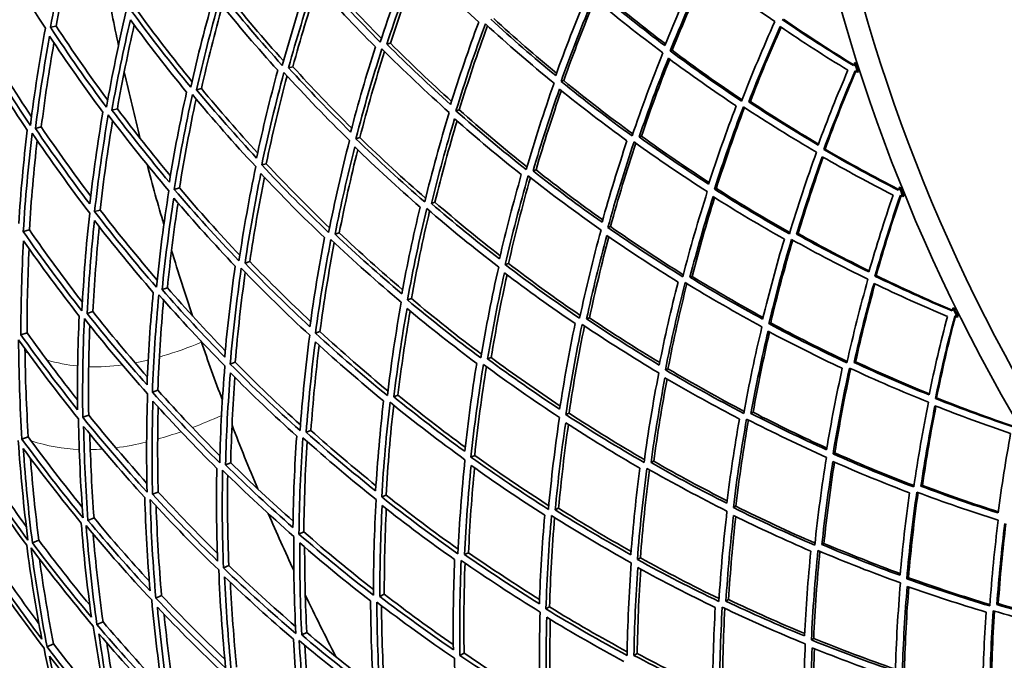
# Model space of a CAD drawing. Units: millimetres. Extents: x 529 to 1095, y -359 to 1701.
# Drawn here: x 584 to 672, y 1326 to 1384 of the extents above; entities that cross this region are included whole.
import ezdxf

# ---------------------------------------------------------------- set-up
doc = ezdxf.new("R2010")
doc.units = ezdxf.units.MM
doc.layers.add('Widoczne (ISO)', color=1, linetype='Continuous', lineweight=35)
doc.layers.add('Widoczne wąskie (ISO)', color=3, linetype='Continuous', lineweight=9)

msp = doc.modelspace()

# ---------------------------------------------------------------- linework, layer by layer
at = {"layer": 'Widoczne (ISO)'}
for p, q in [((587.085, 1383.268), (586.568, 1383.164)), ((617.199, 1381.728), (616.867, 1381.648)), ((642.559, 1381.092), (642.38, 1381.042)), ((659.07, 1379.978), (658.987, 1379.952)), ((608.399, 1379.618), (608.011, 1379.525)), ((659.254, 1379.118), (659.337, 1379.144)), ((632.797, 1378.365), (632.556, 1378.297)), ((600.173, 1377.646), (599.733, 1377.541)), ((649.603, 1376.49), (649.459, 1376.444)), ((592.6, 1375.831), (592.111, 1375.714)), ((623.393, 1375.737), (623.091, 1375.653)), ((585.751, 1374.189), (585.219, 1374.061)), ((614.434, 1373.234), (614.076, 1373.133)), ((639.8, 1373.353), (639.593, 1373.287)), ((656.331, 1372.192), (656.218, 1372.152)), ((606.007, 1370.879), (605.595, 1370.764)), ((630.303, 1370.315), (630.036, 1370.229)), ((598.19, 1368.694), (597.728, 1368.565)), ((646.539, 1368.653), (646.364, 1368.59)), ((663.087, 1368.769), (663.006, 1368.736)), ((621.202, 1367.403), (620.877, 1367.299)), ((663.334, 1367.924), (663.415, 1367.957)), ((591.057, 1366.701), (590.549, 1366.559)), ((584.675, 1364.918), (584.127, 1364.765)), ((612.583, 1364.645), (612.203, 1364.523)), ((637.007, 1365.208), (636.771, 1365.122)), ((653.905, 1364.586), (653.765, 1364.53)), ((604.526, 1362.067), (604.095, 1361.929)), ((627.824, 1361.888), (627.529, 1361.782)), ((644.363, 1360.73), (644.161, 1360.649)), ((660.934, 1360.801), (660.825, 1360.752)), ((597.109, 1359.694), (596.63, 1359.541)), ((619.076, 1358.726), (618.726, 1358.6)), ((590.401, 1357.548), (589.879, 1357.381)), ((667.926, 1357.889), (667.847, 1357.85)), ((635.118, 1356.995), (634.858, 1356.89)), ((668.235, 1357.065), (668.313, 1357.103)), ((610.847, 1355.752), (610.444, 1355.606)), ((651.432, 1356.544), (651.263, 1356.468)), ((584.465, 1355.649), (583.906, 1355.47)), ((626.258, 1353.415), (625.942, 1353.287)), ((603.213, 1352.993), (602.762, 1352.83)), ((642.182, 1352.4), (641.954, 1352.297)), ((659.08, 1353.036), (658.944, 1352.969)), ((596.248, 1350.475), (595.753, 1350.296)), ((617.867, 1350.024), (617.497, 1349.875)), ((666.371, 1349.783), (666.265, 1349.726)), ((590.017, 1348.223), (589.482, 1348.03)), ((633.271, 1348.407), (632.985, 1348.279)), ((649.85, 1348.481), (649.656, 1348.385)), ((584.578, 1346.257), (584.008, 1346.051)), ((610.025, 1346.855), (609.605, 1346.685)), ((624.782, 1344.604), (624.443, 1344.452)), ((657.212, 1344.832), (657.048, 1344.743)), ((602.804, 1343.937), (602.338, 1343.749)), ((640.909, 1344.069), (640.657, 1343.945)), ((665.099, 1341.901), (664.969, 1341.824)), ((596.274, 1341.299), (595.767, 1341.093)), ((616.797, 1341.027), (616.406, 1340.852)), ((632.339, 1339.841), (632.033, 1339.69)), ((648.295, 1340.012), (648.075, 1339.893)), ((590.496, 1338.964), (589.952, 1338.744)), ((609.39, 1337.708), (608.952, 1337.512)), ((585.525, 1336.955), (584.948, 1336.722)), ((656.233, 1336.674), (656.046, 1336.564)), ((624.224, 1335.836), (623.866, 1335.66)), ((639.705, 1335.368), (639.43, 1335.219)), ((602.631, 1334.68), (602.15, 1334.465)), ((663.845, 1333.581), (663.689, 1333.481)), ((596.584, 1331.971), (596.065, 1331.738)), ((616.638, 1332.093), (616.232, 1331.893)), ((631.522, 1330.945), (631.195, 1330.768)), ((647.644, 1331.609), (647.402, 1331.467)), ((671.928, 1331.245), (671.804, 1331.159)), ((591.306, 1329.606), (590.753, 1329.359)), ((609.655, 1328.647), (609.204, 1328.425)), ((586.848, 1327.609), (586.266, 1327.348)), ((655.311, 1328.112), (655.1, 1327.977)), ((623.825, 1326.784), (623.448, 1326.581)), ((639.413, 1326.756), (639.118, 1326.583))]:
    msp.add_line(p, q, dxfattribs=at)
for radius, start, end in [(160, 40.30908, 28.18356), (158, 39.49853, 28.30808), (272.15, 182.42182, 236.84045), (270.068, 182.4405, 236.81607), (224, 190.63133, 192.07063), (160.25, 197.58547, 197.89874), (160.163, 197.58547, 197.89874), (224, 192.69034, 194.27237), (224, 194.89208, 196.33138), (160.25, 201.84621, 202.15948), (160.163, 201.84621, 202.15948), (224, 196.95109, 198.53312), (160.25, 206.10696, 206.42023), (160.163, 206.10696, 206.42023), (224, 199.15283, 200.59212), (224, 201.21183, 202.79386), (224, 203.41357, 204.85287), (224, 205.47258, 207.05461)]:
    msp.add_arc((811.748, 1428.368), radius, start, end, dxfattribs=at)
for points in [[(586.568, 1383.164), (587.112, 1386.055), (587.738, 1388.922), (588.446, 1391.761)], [(588.792, 1391.222), (588.153, 1388.594), (587.583, 1385.941), (587.085, 1383.268)], [(581.495, 1390.622), (582.965, 1388.055), (584.506, 1385.538), (586.116, 1383.074)], [(619.081, 1389.691), (618.077, 1387.11), (617.142, 1384.488), (616.278, 1381.829)], [(616.867, 1381.648), (617.688, 1384.167), (618.574, 1386.652), (619.52, 1389.101)], [(619.724, 1388.892), (618.825, 1386.536), (617.983, 1384.147), (617.199, 1381.728)], [(619.52, 1389.101), (621.352, 1387.22), (623.225, 1385.396), (625.136, 1383.631)], [(609.936, 1387.855), (609.033, 1385.181), (608.203, 1382.47), (607.449, 1379.727)], [(616.278, 1381.829), (614.309, 1383.813), (612.388, 1385.862), (610.519, 1387.972)], [(610.883, 1388.045), (612.669, 1386.021), (614.503, 1384.053), (616.381, 1382.145)], [(644.894, 1388.367), (643.842, 1386.128), (642.841, 1383.846), (641.894, 1381.526)], [(642.38, 1381.042), (643.372, 1383.488), (644.424, 1385.89), (645.534, 1388.247)], [(645.632, 1388.171), (644.552, 1385.855), (643.526, 1383.494), (642.559, 1381.092)], [(645.534, 1388.247), (647.596, 1386.656), (649.688, 1385.132), (651.805, 1383.676)], [(608.011, 1379.525), (608.728, 1382.124), (609.514, 1384.694), (610.365, 1387.231)], [(610.614, 1386.952), (609.816, 1384.536), (609.076, 1382.09), (608.399, 1379.618)], [(610.365, 1387.231), (612.143, 1385.231), (613.968, 1383.287), (615.836, 1381.401)], [(601.341, 1386.13), (600.551, 1383.372), (599.837, 1380.582), (599.203, 1377.764)], [(607.449, 1379.727), (605.539, 1381.836), (603.683, 1384.008), (601.885, 1386.239)], [(602.304, 1386.323), (604.006, 1384.205), (605.759, 1382.14), (607.561, 1380.131)], [(634.853, 1385.96), (633.868, 1383.617), (632.94, 1381.235), (632.071, 1378.817)], [(641.894, 1381.526), (639.893, 1383.033), (637.919, 1384.601), (635.977, 1386.23)], [(636.188, 1386.28), (638.08, 1384.686), (640.003, 1383.148), (641.953, 1381.67)], [(599.733, 1377.541), (600.337, 1380.211), (601.012, 1382.856), (601.756, 1385.473)], [(602.051, 1385.11), (601.363, 1382.646), (600.737, 1380.157), (600.173, 1377.646)], [(601.756, 1385.473), (603.467, 1383.358), (605.23, 1381.297), (607.041, 1379.293)], [(632.556, 1378.297), (633.466, 1380.845), (634.442, 1383.354), (635.48, 1385.82)], [(635.623, 1385.7), (634.621, 1383.295), (633.678, 1380.848), (632.797, 1378.365)], [(635.48, 1385.82), (637.529, 1384.099), (639.613, 1382.446), (641.728, 1380.86)], [(593.376, 1384.531), (592.709, 1381.699), (592.122, 1378.84), (591.618, 1375.958)], [(599.203, 1377.764), (597.367, 1379.994), (595.59, 1382.284), (593.876, 1384.631)], [(594.346, 1384.726), (595.949, 1382.523), (597.608, 1380.371), (599.318, 1378.271)], [(587.085, 1383.268), (588.576, 1380.995), (590.126, 1378.767), (591.73, 1376.589)], [(592.111, 1375.714), (592.592, 1378.445), (593.147, 1381.156), (593.775, 1383.842)], [(594.118, 1383.377), (593.549, 1380.882), (593.042, 1378.365), (592.6, 1375.831)], [(593.775, 1383.842), (595.406, 1381.618), (597.093, 1379.444), (598.834, 1377.325)], [(625.136, 1383.631), (624.233, 1381.191), (623.39, 1378.716), (622.611, 1376.208)], [(623.091, 1375.653), (623.907, 1378.296), (624.793, 1380.903), (625.746, 1383.47)], [(625.935, 1383.298), (625.023, 1380.814), (624.175, 1378.292), (623.393, 1375.737)], [(625.746, 1383.47), (627.766, 1381.621), (629.827, 1379.837), (631.925, 1378.121)], [(632.071, 1378.817), (630.086, 1380.448), (628.134, 1382.139), (626.219, 1383.89)], [(626.492, 1383.956), (628.343, 1382.256), (630.229, 1380.611), (632.146, 1379.024)], [(651.805, 1383.676), (650.75, 1381.333), (649.751, 1378.946), (648.812, 1376.516)], [(658.887, 1379.723), (656.728, 1381.034), (654.588, 1382.414), (652.471, 1383.862)], [(652.587, 1383.894), (654.674, 1382.458), (656.784, 1381.088), (658.914, 1379.784)], [(586.116, 1383.074), (585.582, 1380.179), (585.132, 1377.262), (584.766, 1374.327)], [(585.219, 1374.061), (585.568, 1376.843), (585.995, 1379.61), (586.497, 1382.356)], [(586.497, 1382.356), (588.035, 1380.027), (589.635, 1377.746), (591.292, 1375.517)], [(591.618, 1375.958), (589.87, 1378.304), (588.185, 1380.707), (586.568, 1383.164)], [(649.459, 1376.444), (650.35, 1378.744), (651.295, 1381.007), (652.29, 1383.229)], [(652.369, 1383.175), (651.397, 1380.985), (650.474, 1378.756), (649.603, 1376.49)], [(652.29, 1383.229), (654.302, 1381.858), (656.337, 1380.549), (658.388, 1379.3)], [(584.766, 1374.327), (583.118, 1376.782), (581.538, 1379.292), (580.031, 1381.852)], [(580.589, 1381.964), (581.955, 1379.637), (583.382, 1377.35), (584.866, 1375.109)], [(586.889, 1381.764), (586.447, 1379.254), (586.067, 1376.728), (585.751, 1374.189)], [(622.611, 1376.208), (620.657, 1377.962), (618.741, 1379.776), (616.867, 1381.648)], [(617.199, 1381.728), (618.994, 1379.927), (620.829, 1378.18), (622.698, 1376.488)], [(579.99, 1381.026), (581.424, 1378.6), (582.924, 1376.218), (584.486, 1373.885)], [(615.836, 1381.401), (615.026, 1378.873), (614.281, 1376.313), (613.603, 1373.724)], [(614.076, 1373.133), (614.785, 1375.862), (615.569, 1378.559), (616.424, 1381.22)], [(616.659, 1380.986), (615.851, 1378.433), (615.108, 1375.848), (614.434, 1373.234)], [(616.424, 1381.22), (618.399, 1379.242), (620.422, 1377.33), (622.487, 1375.484)], [(641.728, 1380.86), (640.742, 1378.408), (639.816, 1375.913), (638.956, 1373.38)], [(648.812, 1376.516), (646.641, 1377.956), (644.496, 1379.465), (642.38, 1381.042)], [(642.559, 1381.092), (644.631, 1379.54), (646.732, 1378.053), (648.856, 1376.632)], [(639.593, 1373.287), (640.41, 1375.686), (641.285, 1378.051), (642.216, 1380.377)], [(642.34, 1380.285), (641.439, 1378.009), (640.592, 1375.698), (639.8, 1373.353)], [(642.216, 1380.377), (644.227, 1378.883), (646.266, 1377.451), (648.327, 1376.082)], [(658.987, 1379.952), (658.953, 1379.876), (658.92, 1379.799), (658.887, 1379.723)], [(607.041, 1379.293), (606.336, 1376.685), (605.699, 1374.049), (605.133, 1371.388)], [(605.595, 1370.764), (606.186, 1373.568), (606.856, 1376.345), (607.602, 1379.091)], [(607.602, 1379.091), (609.518, 1376.988), (611.487, 1374.948), (613.504, 1372.974)], [(613.603, 1373.724), (611.694, 1375.6), (609.829, 1377.534), (608.011, 1379.525)], [(608.399, 1379.618), (610.124, 1377.722), (611.891, 1375.878), (613.699, 1374.086)], [(658.388, 1379.3), (657.442, 1377.093), (656.546, 1374.846), (655.703, 1372.562)], [(656.218, 1372.152), (657.101, 1374.559), (658.043, 1376.925), (659.04, 1379.246)], [(659.097, 1379.212), (658.12, 1376.914), (657.196, 1374.573), (656.331, 1372.192)], [(659.04, 1379.246), (659.111, 1379.203), (659.182, 1379.16), (659.254, 1379.118)], [(607.884, 1378.781), (607.189, 1376.174), (606.563, 1373.538), (606.007, 1370.879)], [(631.925, 1378.121), (631.021, 1375.566), (630.183, 1372.972), (629.414, 1370.343)], [(638.956, 1373.38), (636.79, 1374.95), (634.655, 1376.59), (632.556, 1378.297)], [(632.797, 1378.365), (634.838, 1376.697), (636.912, 1375.094), (639.016, 1373.557)], [(598.834, 1377.325), (598.243, 1374.647), (597.725, 1371.945), (597.28, 1369.223)], [(597.728, 1368.565), (598.191, 1371.435), (598.737, 1374.282), (599.362, 1377.102)], [(599.362, 1377.102), (601.205, 1374.877), (603.106, 1372.714), (605.06, 1370.614)], [(605.133, 1371.388), (603.283, 1373.383), (601.482, 1375.434), (599.733, 1377.541)], [(600.173, 1377.646), (601.814, 1375.664), (603.501, 1373.73), (605.231, 1371.846)], [(630.036, 1370.229), (630.766, 1372.719), (631.559, 1375.178), (632.411, 1377.601)], [(632.582, 1377.463), (631.765, 1375.112), (631.005, 1372.728), (630.303, 1370.315)], [(632.411, 1377.601), (634.407, 1375.984), (636.436, 1374.428), (638.492, 1372.935)], [(599.695, 1376.701), (599.122, 1374.055), (598.62, 1371.384), (598.19, 1368.694)], [(655.703, 1372.562), (653.602, 1373.794), (651.52, 1375.088), (649.459, 1376.444)], [(649.603, 1376.49), (651.627, 1375.15), (653.673, 1373.871), (655.736, 1372.651)], [(591.292, 1375.517), (590.825, 1372.779), (590.434, 1370.021), (590.118, 1367.248)], [(590.549, 1366.559), (590.876, 1369.483), (591.288, 1372.389), (591.783, 1375.272)], [(591.783, 1375.272), (593.539, 1372.932), (595.358, 1370.649), (597.236, 1368.428)], [(597.28, 1369.223), (595.503, 1371.332), (593.778, 1373.497), (592.111, 1375.714)], [(592.6, 1375.831), (594.143, 1373.772), (595.736, 1371.759), (597.374, 1369.793)], [(622.487, 1375.484), (621.678, 1372.835), (620.94, 1370.151), (620.276, 1367.435)], [(629.414, 1370.343), (627.268, 1372.045), (625.159, 1373.815), (623.091, 1375.653)], [(623.393, 1375.737), (625.386, 1373.957), (627.419, 1372.241), (629.486, 1370.588)], [(648.327, 1376.082), (647.444, 1373.77), (646.615, 1371.42), (645.844, 1369.036)], [(646.364, 1368.59), (647.171, 1371.102), (648.043, 1373.576), (648.974, 1376.009)], [(649.078, 1375.94), (648.172, 1373.55), (647.325, 1371.12), (646.539, 1368.653)], [(648.974, 1376.009), (651.149, 1374.575), (653.348, 1373.211), (655.567, 1371.916)], [(592.168, 1374.761), (591.726, 1372.091), (591.355, 1369.404), (591.057, 1366.701)], [(620.877, 1367.299), (621.509, 1369.871), (622.207, 1372.416), (622.969, 1374.928)], [(623.188, 1374.735), (622.466, 1372.319), (621.803, 1369.874), (621.202, 1367.403)], [(622.969, 1374.928), (624.935, 1373.188), (626.939, 1371.508), (628.976, 1369.89)], [(584.486, 1373.885), (584.152, 1371.098), (583.895, 1368.295), (583.716, 1365.482)], [(584.127, 1364.765), (584.31, 1367.73), (584.58, 1370.683), (584.936, 1373.619)], [(584.936, 1373.619), (586.592, 1371.169), (588.317, 1368.773), (590.105, 1366.435)], [(590.118, 1367.248), (588.426, 1369.468), (586.792, 1371.74), (585.219, 1374.061)], [(585.751, 1374.189), (587.184, 1372.069), (588.668, 1369.989), (590.2, 1367.953)], [(585.379, 1372.967), (585.073, 1370.297), (584.838, 1367.612), (584.675, 1364.918)], [(613.504, 1372.974), (612.802, 1370.24), (612.176, 1367.475), (611.627, 1364.683)], [(620.276, 1367.435), (618.165, 1369.267), (616.097, 1371.168), (614.076, 1373.133)], [(614.434, 1373.234), (616.366, 1371.347), (618.341, 1369.521), (620.355, 1367.758)], [(638.492, 1372.935), (637.685, 1370.525), (636.936, 1368.081), (636.249, 1365.605)], [(636.771, 1365.122), (637.489, 1367.731), (638.276, 1370.306), (639.129, 1372.842)], [(639.28, 1372.733), (638.459, 1370.259), (637.7, 1367.75), (637.007, 1365.208)], [(639.129, 1372.842), (641.299, 1371.278), (643.501, 1369.784), (645.728, 1368.36)], [(645.844, 1369.036), (643.736, 1370.391), (641.651, 1371.808), (639.593, 1373.287)], [(639.8, 1373.353), (641.806, 1371.904), (643.838, 1370.514), (645.892, 1369.184)], [(612.203, 1364.523), (612.725, 1367.169), (613.318, 1369.79), (613.978, 1372.383)], [(614.247, 1372.123), (613.63, 1369.654), (613.075, 1367.16), (612.583, 1364.645)], [(613.978, 1372.383), (615.9, 1370.521), (617.864, 1368.718), (619.867, 1366.976)], [(655.567, 1371.916), (654.689, 1369.502), (653.87, 1367.047), (653.114, 1364.554)], [(662.924, 1368.5), (660.673, 1369.648), (658.436, 1370.865), (656.218, 1372.152)], [(656.331, 1372.192), (658.519, 1370.915), (660.725, 1369.706), (662.946, 1368.564)], [(606.007, 1370.879), (607.861, 1368.892), (609.763, 1366.963), (611.709, 1365.094)], [(653.765, 1364.53), (654.483, 1366.89), (655.257, 1369.216), (656.084, 1371.506)], [(656.167, 1371.459), (655.36, 1369.202), (654.605, 1366.911), (653.905, 1364.586)], [(656.084, 1371.506), (658.193, 1370.289), (660.319, 1369.134), (662.457, 1368.042)], [(605.06, 1370.614), (604.477, 1367.805), (603.973, 1364.97), (603.55, 1362.113)], [(604.095, 1361.929), (604.499, 1364.637), (604.976, 1367.326), (605.524, 1369.99)], [(605.524, 1369.99), (607.387, 1368.008), (609.298, 1366.084), (611.253, 1364.22)], [(611.627, 1364.683), (609.566, 1366.644), (607.554, 1368.672), (605.595, 1370.764)], [(636.249, 1365.605), (634.148, 1367.084), (632.076, 1368.625), (630.036, 1370.229)], [(630.303, 1370.315), (632.275, 1368.757), (634.278, 1367.257), (636.308, 1365.817)], [(605.845, 1369.65), (605.342, 1367.142), (604.902, 1364.613), (604.526, 1362.067)], [(628.976, 1369.89), (628.256, 1367.39), (627.6, 1364.859), (627.009, 1362.301)], [(627.529, 1361.782), (628.146, 1364.478), (628.836, 1367.144), (629.596, 1369.775)], [(629.797, 1369.618), (629.073, 1367.072), (628.414, 1364.494), (627.824, 1361.888)], [(629.596, 1369.775), (631.748, 1368.081), (633.936, 1366.455), (636.155, 1364.9)], [(597.236, 1368.428), (596.781, 1365.555), (596.409, 1362.66), (596.121, 1359.748)], [(603.55, 1362.113), (601.554, 1364.2), (599.611, 1366.352), (597.728, 1368.565)], [(598.19, 1368.694), (599.952, 1366.617), (601.766, 1364.594), (603.627, 1362.627)], [(645.728, 1368.36), (644.926, 1365.841), (644.189, 1363.285), (643.519, 1360.694)], [(653.114, 1364.554), (650.843, 1365.829), (648.591, 1367.174), (646.364, 1368.59)], [(646.539, 1368.653), (648.72, 1367.259), (650.926, 1365.932), (653.15, 1364.673)], [(663.006, 1368.736), (662.979, 1368.658), (662.951, 1368.579), (662.924, 1368.5)], [(596.63, 1359.541), (596.907, 1362.301), (597.259, 1365.046), (597.686, 1367.771)], [(598.062, 1367.333), (597.68, 1364.802), (597.362, 1362.254), (597.109, 1359.694)], [(597.686, 1367.771), (599.477, 1365.674), (601.322, 1363.632), (603.215, 1361.648)], [(627.009, 1362.301), (624.93, 1363.904), (622.884, 1365.571), (620.877, 1367.299)], [(621.202, 1367.403), (623.126, 1365.74), (625.085, 1364.134), (627.075, 1362.586)], [(644.161, 1360.649), (644.798, 1363.102), (645.495, 1365.525), (646.25, 1367.914)], [(646.38, 1367.831), (645.651, 1365.495), (644.978, 1363.127), (644.363, 1360.73)], [(646.25, 1367.914), (648.367, 1366.574), (650.506, 1365.298), (652.664, 1364.085)], [(662.457, 1368.042), (661.678, 1365.771), (660.951, 1363.463), (660.28, 1361.123)], [(660.825, 1360.752), (661.526, 1363.218), (662.29, 1365.647), (663.111, 1368.037)], [(663.171, 1368.006), (662.367, 1365.642), (661.62, 1363.239), (660.934, 1360.801)], [(663.111, 1368.037), (663.185, 1367.999), (663.26, 1367.961), (663.334, 1367.924)], [(590.105, 1366.435), (589.787, 1363.509), (589.555, 1360.566), (589.409, 1357.612)], [(596.121, 1359.748), (594.203, 1361.958), (592.344, 1364.229), (590.549, 1366.559)], [(591.057, 1366.701), (592.713, 1364.545), (594.423, 1362.439), (596.185, 1360.386)], [(619.867, 1366.976), (619.247, 1364.395), (618.694, 1361.786), (618.211, 1359.154)], [(618.726, 1358.6), (619.23, 1361.374), (619.811, 1364.122), (620.467, 1366.839)], [(620.719, 1366.622), (620.102, 1364.017), (619.554, 1361.383), (619.076, 1358.726)], [(620.467, 1366.839), (622.584, 1365.013), (624.743, 1363.256), (626.939, 1361.569)], [(589.879, 1357.381), (590.021, 1360.182), (590.241, 1362.972), (590.538, 1365.748)], [(590.538, 1365.748), (592.245, 1363.539), (594.009, 1361.384), (595.828, 1359.284)], [(589.409, 1357.612), (587.582, 1359.939), (585.82, 1362.324), (584.127, 1364.765)], [(584.675, 1364.918), (586.211, 1362.699), (587.804, 1360.525), (589.45, 1358.4)], [(590.973, 1365.187), (590.718, 1362.651), (590.527, 1360.104), (590.401, 1357.548)], [(612.583, 1364.645), (614.444, 1362.882), (616.344, 1361.174), (618.279, 1359.522)], [(636.155, 1364.9), (635.443, 1362.285), (634.8, 1359.636), (634.229, 1356.957)], [(643.519, 1360.694), (641.243, 1362.099), (638.991, 1363.576), (636.771, 1365.122)], [(637.007, 1365.208), (639.165, 1363.696), (641.353, 1362.252), (643.566, 1360.875)], [(583.906, 1355.47), (583.907, 1358.3), (583.988, 1361.124), (584.147, 1363.939)], [(584.147, 1363.939), (585.758, 1361.625), (587.431, 1359.362), (589.162, 1357.152)], [(611.253, 1364.22), (610.743, 1361.567), (610.304, 1358.891), (609.937, 1356.195)], [(610.444, 1355.606), (610.825, 1358.447), (611.287, 1361.266), (611.827, 1364.06)], [(612.132, 1363.772), (611.632, 1361.12), (611.203, 1358.446), (610.847, 1355.752)], [(611.827, 1364.06), (613.894, 1362.105), (616.009, 1360.217), (618.167, 1358.398)], [(618.211, 1359.154), (616.168, 1360.882), (614.164, 1362.673), (612.203, 1364.523)], [(634.858, 1356.89), (635.401, 1359.427), (636.009, 1361.938), (636.679, 1364.418)], [(636.859, 1364.292), (636.219, 1361.887), (635.638, 1359.453), (635.118, 1356.995)], [(636.679, 1364.418), (638.789, 1362.953), (640.928, 1361.553), (643.089, 1360.216)], [(652.664, 1364.085), (651.955, 1361.713), (651.303, 1359.309), (650.711, 1356.875)], [(651.263, 1356.468), (651.881, 1359.033), (652.566, 1361.565), (653.314, 1364.06)], [(653.422, 1364), (652.697, 1361.549), (652.033, 1359.062), (651.432, 1356.544)], [(653.314, 1364.06), (655.589, 1362.792), (657.884, 1361.595), (660.193, 1360.469)], [(660.28, 1361.123), (658.094, 1362.195), (655.921, 1363.331), (653.765, 1364.53)], [(653.905, 1364.586), (656.023, 1363.401), (658.159, 1362.277), (660.306, 1361.214)], [(584.65, 1363.221), (584.525, 1360.703), (584.464, 1358.178), (584.465, 1355.649)], [(604.526, 1362.067), (606.31, 1360.212), (608.136, 1358.409), (610.001, 1356.659)], [(603.215, 1361.648), (602.825, 1358.933), (602.508, 1356.2), (602.267, 1353.452)], [(602.762, 1352.83), (603.011, 1355.726), (603.344, 1358.605), (603.758, 1361.464)], [(604.119, 1361.09), (603.745, 1358.408), (603.442, 1355.707), (603.213, 1352.993)], [(603.758, 1361.464), (605.761, 1359.383), (607.817, 1357.367), (609.922, 1355.418)], [(609.937, 1356.195), (607.944, 1358.047), (605.996, 1359.959), (604.095, 1361.929)], [(626.939, 1361.569), (626.329, 1358.867), (625.793, 1356.135), (625.332, 1353.378)], [(634.229, 1356.957), (631.963, 1358.495), (629.728, 1360.103), (627.529, 1361.782)], [(627.824, 1361.888), (629.944, 1360.262), (632.098, 1358.701), (634.283, 1357.207)], [(625.942, 1353.287), (626.38, 1355.899), (626.888, 1358.488), (627.461, 1361.051)], [(627.694, 1360.874), (627.154, 1358.411), (626.674, 1355.923), (626.258, 1353.415)], [(627.461, 1361.051), (629.551, 1359.461), (631.674, 1357.935), (633.825, 1356.472)], [(643.089, 1360.216), (642.463, 1357.753), (641.898, 1355.259), (641.397, 1352.74)], [(650.711, 1356.875), (648.508, 1358.068), (646.323, 1359.327), (644.161, 1360.649)], [(644.363, 1360.73), (646.47, 1359.434), (648.6, 1358.198), (650.747, 1357.025)], [(660.193, 1360.469), (659.497, 1357.996), (658.862, 1355.487), (658.294, 1352.945)], [(667.783, 1357.609), (665.453, 1358.586), (663.132, 1359.634), (660.825, 1360.752)], [(660.934, 1360.801), (663.211, 1359.69), (665.501, 1358.647), (667.8, 1357.674)], [(602.267, 1353.452), (600.338, 1355.424), (598.458, 1357.454), (596.63, 1359.541)], [(597.109, 1359.694), (598.801, 1357.756), (600.539, 1355.867), (602.319, 1354.028)], [(641.954, 1352.297), (642.476, 1354.952), (643.07, 1357.578), (643.731, 1360.17)], [(643.89, 1360.073), (643.255, 1357.546), (642.685, 1354.986), (642.182, 1352.4)], [(643.731, 1360.17), (646.012, 1358.772), (648.318, 1357.446), (650.645, 1356.191)], [(658.944, 1352.969), (659.485, 1355.376), (660.084, 1357.753), (660.739, 1360.098)], [(660.825, 1360.057), (660.188, 1357.747), (659.606, 1355.406), (659.08, 1353.036)], [(660.739, 1360.098), (662.932, 1359.041), (665.138, 1358.048), (667.352, 1357.117)], [(595.828, 1359.284), (595.566, 1356.519), (595.38, 1353.74), (595.272, 1350.951)], [(595.753, 1350.296), (595.861, 1353.235), (596.056, 1356.164), (596.336, 1359.076)], [(596.758, 1358.595), (596.515, 1355.9), (596.345, 1353.192), (596.248, 1350.475)], [(596.336, 1359.076), (598.26, 1356.873), (600.244, 1354.732), (602.282, 1352.656)], [(625.332, 1353.378), (623.091, 1355.048), (620.887, 1356.79), (618.726, 1358.6)], [(619.076, 1358.726), (621.142, 1356.989), (623.247, 1355.315), (625.387, 1353.706)], [(590.401, 1357.548), (591.987, 1355.54), (593.622, 1353.577), (595.301, 1351.66)], [(618.167, 1358.398), (617.671, 1355.62), (617.252, 1352.816), (616.912, 1349.991)], [(617.497, 1349.875), (617.822, 1352.551), (618.218, 1355.209), (618.684, 1357.844)], [(618.972, 1357.605), (618.54, 1355.097), (618.171, 1352.569), (617.867, 1350.024)], [(618.684, 1357.844), (620.739, 1356.13), (622.832, 1354.478), (624.959, 1352.89)], [(667.847, 1357.85), (667.826, 1357.77), (667.804, 1357.689), (667.783, 1357.609)], [(589.162, 1357.152), (589.036, 1354.347), (588.987, 1351.533), (589.018, 1348.714)], [(589.482, 1348.03), (589.444, 1351), (589.494, 1353.965), (589.63, 1356.92)], [(589.63, 1356.92), (591.464, 1354.599), (593.362, 1352.338), (595.319, 1350.14)], [(595.272, 1350.951), (593.419, 1353.039), (591.621, 1355.183), (589.879, 1357.381)], [(641.397, 1352.74), (639.192, 1354.058), (637.011, 1355.442), (634.858, 1356.89)], [(635.118, 1356.995), (637.2, 1355.588), (639.309, 1354.241), (641.44, 1352.956)], [(667.352, 1357.117), (666.743, 1354.794), (666.19, 1352.439), (665.695, 1350.055)], [(666.265, 1349.726), (666.782, 1352.237), (667.362, 1354.717), (668.004, 1357.16)], [(668.066, 1357.135), (667.44, 1354.718), (666.874, 1352.266), (666.371, 1349.783)], [(668.004, 1357.16), (668.081, 1357.128), (668.158, 1357.096), (668.235, 1357.065)], [(590.121, 1356.302), (590.014, 1353.616), (589.979, 1350.922), (590.017, 1348.223)], [(610.847, 1355.752), (612.843, 1353.909), (614.883, 1352.127), (616.963, 1350.407)], [(633.825, 1356.472), (633.294, 1353.926), (632.827, 1351.353), (632.428, 1348.758)], [(632.985, 1348.279), (633.4, 1351.014), (633.89, 1353.724), (634.453, 1356.404)], [(634.665, 1356.262), (634.131, 1353.67), (633.666, 1351.05), (633.271, 1348.407)], [(634.453, 1356.404), (636.724, 1354.874), (639.027, 1353.415), (641.356, 1352.029)], [(650.645, 1356.191), (650.033, 1353.62), (649.487, 1351.016), (649.012, 1348.383)], [(649.656, 1348.385), (650.108, 1350.879), (650.623, 1353.347), (651.199, 1355.785)], [(651.199, 1355.785), (653.409, 1354.606), (655.638, 1353.492), (657.879, 1352.443)], [(658.294, 1352.945), (655.934, 1354.047), (653.588, 1355.222), (651.263, 1356.468)], [(651.432, 1356.544), (653.711, 1355.315), (656.009, 1354.156), (658.321, 1353.066)], [(584.008, 1346.051), (583.818, 1349.04), (583.718, 1352.03), (583.706, 1355.014)], [(583.706, 1355.014), (585.436, 1352.582), (587.235, 1350.207), (589.098, 1347.891)], [(589.018, 1348.714), (587.255, 1350.913), (585.55, 1353.166), (583.906, 1355.47)], [(584.465, 1355.649), (585.932, 1353.588), (587.448, 1351.568), (589.011, 1349.591)], [(609.922, 1355.418), (609.55, 1352.573), (609.257, 1349.708), (609.048, 1346.828)], [(616.912, 1349.991), (614.711, 1351.794), (612.553, 1353.666), (610.444, 1355.606)], [(651.335, 1355.712), (650.782, 1353.329), (650.286, 1350.917), (649.85, 1348.481)], [(584.275, 1354.219), (584.306, 1351.567), (584.407, 1348.912), (584.578, 1346.257)], [(609.605, 1346.685), (609.806, 1349.416), (610.082, 1352.132), (610.431, 1354.83)], [(610.776, 1354.514), (610.461, 1351.976), (610.21, 1349.422), (610.025, 1346.855)], [(610.431, 1354.83), (612.436, 1352.992), (614.485, 1351.215), (616.573, 1349.501)], [(632.428, 1348.758), (630.236, 1350.203), (628.072, 1351.713), (625.942, 1353.287)], [(626.258, 1353.415), (628.3, 1351.899), (630.373, 1350.443), (632.473, 1349.047)], [(602.282, 1352.656), (602.042, 1349.757), (601.886, 1346.843), (601.815, 1343.918)], [(609.048, 1346.828), (606.902, 1348.761), (604.805, 1350.762), (602.762, 1352.83)], [(603.213, 1352.993), (605.125, 1351.052), (607.084, 1349.169), (609.087, 1347.346)], [(624.959, 1352.89), (624.532, 1350.27), (624.175, 1347.627), (623.888, 1344.966)], [(624.443, 1344.452), (624.74, 1347.256), (625.115, 1350.039), (625.567, 1352.798)], [(625.834, 1352.6), (625.413, 1349.956), (625.061, 1347.289), (624.782, 1344.604)], [(625.567, 1352.798), (627.813, 1351.134), (630.097, 1349.542), (632.413, 1348.023)], [(649.012, 1348.383), (646.637, 1349.615), (644.283, 1350.92), (641.954, 1352.297)], [(642.182, 1352.4), (644.447, 1351.053), (646.737, 1349.775), (649.045, 1348.566)], [(657.879, 1352.443), (657.348, 1350.026), (656.877, 1347.579), (656.467, 1345.108)], [(657.048, 1344.743), (657.474, 1347.347), (657.969, 1349.923), (658.53, 1352.467)], [(658.642, 1352.415), (658.101, 1349.917), (657.623, 1347.388), (657.212, 1344.832)], [(658.53, 1352.467), (660.893, 1351.372), (663.27, 1350.348), (665.657, 1349.397)], [(665.695, 1350.055), (663.435, 1350.962), (661.183, 1351.933), (658.944, 1352.969)], [(659.08, 1353.036), (661.281, 1352.011), (663.493, 1351.049), (665.714, 1350.149)], [(602.338, 1343.749), (602.409, 1346.522), (602.557, 1349.285), (602.779, 1352.035)], [(602.779, 1352.035), (604.722, 1350.076), (606.713, 1348.177), (608.748, 1346.339)], [(603.187, 1351.625), (602.994, 1349.073), (602.866, 1346.509), (602.804, 1343.937)], [(641.356, 1352.029), (640.84, 1349.369), (640.396, 1346.679), (640.025, 1343.966)], [(640.657, 1343.945), (641.01, 1346.516), (641.43, 1349.065), (641.914, 1351.587)], [(642.103, 1351.476), (641.644, 1349.03), (641.245, 1346.56), (640.909, 1344.069)], [(641.914, 1351.587), (644.127, 1350.284), (646.364, 1349.046), (648.619, 1347.874)], [(596.248, 1350.475), (598.06, 1348.448), (599.922, 1346.475), (601.832, 1344.558)], [(595.319, 1350.14), (595.22, 1347.198), (595.206, 1344.246), (595.28, 1341.289)], [(601.815, 1343.918), (599.738, 1345.979), (597.716, 1348.106), (595.753, 1350.296)], [(623.888, 1344.966), (621.722, 1346.538), (619.591, 1348.175), (617.497, 1349.875)], [(617.867, 1350.024), (619.854, 1348.405), (621.876, 1346.842), (623.928, 1345.338)], [(673.438, 1347.108), (671.042, 1347.91), (668.649, 1348.782), (666.265, 1349.726)], [(666.371, 1349.783), (668.724, 1348.844), (671.085, 1347.975), (673.45, 1347.175)], [(595.767, 1341.093), (595.7, 1343.897), (595.712, 1346.696), (595.801, 1349.486)], [(595.801, 1349.486), (597.668, 1347.41), (599.588, 1345.392), (601.557, 1343.433)], [(596.278, 1348.959), (596.212, 1346.411), (596.21, 1343.857), (596.274, 1341.299)], [(616.573, 1349.501), (616.262, 1346.818), (616.023, 1344.116), (615.857, 1341.401)], [(616.406, 1340.852), (616.576, 1343.713), (616.826, 1346.558), (617.157, 1349.384)], [(617.483, 1349.12), (617.182, 1346.439), (616.952, 1343.739), (616.797, 1341.027)], [(617.157, 1349.384), (619.364, 1347.588), (621.613, 1345.863), (623.901, 1344.209)], [(665.657, 1349.397), (665.146, 1346.879), (664.7, 1344.329), (664.321, 1341.752)], [(664.969, 1341.824), (665.329, 1344.265), (665.75, 1346.681), (666.229, 1349.068)], [(666.317, 1349.033), (665.854, 1346.682), (665.447, 1344.304), (665.099, 1341.901)], [(666.229, 1349.068), (668.494, 1348.176), (670.768, 1347.349), (673.044, 1346.586)], [(589.098, 1347.891), (589.146, 1344.919), (589.282, 1341.942), (589.506, 1338.966)], [(595.28, 1341.289), (593.286, 1343.473), (591.352, 1345.721), (589.482, 1348.03)], [(590.017, 1348.223), (591.713, 1346.124), (593.463, 1344.074), (595.262, 1342.077)], [(632.413, 1348.023), (632.005, 1345.283), (631.673, 1342.519), (631.419, 1339.736)], [(640.025, 1343.966), (637.651, 1345.33), (635.302, 1346.769), (632.985, 1348.279)], [(633.271, 1348.407), (635.506, 1346.943), (637.771, 1345.546), (640.06, 1344.219)], [(648.619, 1347.874), (648.177, 1345.371), (647.799, 1342.842), (647.487, 1340.293)], [(648.075, 1339.893), (648.398, 1342.579), (648.795, 1345.242), (649.262, 1347.876)], [(649.428, 1347.791), (648.983, 1345.223), (648.604, 1342.629), (648.295, 1340.012)], [(649.262, 1347.876), (651.641, 1346.651), (654.039, 1345.5), (656.453, 1344.421)], [(656.467, 1345.108), (654.182, 1346.135), (651.91, 1347.227), (649.656, 1348.385)], [(649.85, 1348.481), (652.049, 1347.345), (654.264, 1346.271), (656.493, 1345.26)], [(589.952, 1338.744), (589.743, 1341.566), (589.613, 1344.388), (589.563, 1347.207)], [(589.563, 1347.207), (591.342, 1345.02), (593.178, 1342.887), (595.068, 1340.811)], [(632.033, 1339.69), (632.277, 1342.327), (632.59, 1344.947), (632.972, 1347.545)], [(633.217, 1347.386), (632.861, 1344.89), (632.568, 1342.373), (632.339, 1339.841)], [(632.972, 1347.545), (635.174, 1346.115), (637.404, 1344.751), (639.659, 1343.452)], [(589.506, 1338.966), (587.607, 1341.269), (585.773, 1343.632), (584.008, 1346.051)], [(584.578, 1346.257), (586.144, 1344.106), (587.764, 1342), (589.436, 1339.941)], [(590.118, 1346.529), (590.181, 1344.009), (590.307, 1341.486), (590.496, 1338.964)], [(608.748, 1346.339), (608.561, 1343.603), (608.448, 1340.854), (608.412, 1338.096)], [(608.952, 1337.512), (608.985, 1340.418), (609.103, 1343.315), (609.303, 1346.196)], [(609.303, 1346.196), (611.455, 1344.27), (613.656, 1342.412), (615.9, 1340.625)], [(615.857, 1341.401), (613.732, 1343.099), (611.647, 1344.861), (609.605, 1346.685)], [(610.025, 1346.855), (611.941, 1345.138), (613.896, 1343.475), (615.886, 1341.868)], [(673.044, 1346.586), (672.61, 1344.225), (672.233, 1341.835), (671.917, 1339.421)], [(583.679, 1345.932), (583.879, 1342.943), (584.168, 1339.954), (584.547, 1336.972)], [(584.948, 1336.722), (584.593, 1339.55), (584.318, 1342.385), (584.124, 1345.22)], [(584.124, 1345.22), (585.802, 1342.927), (587.543, 1340.685), (589.343, 1338.498)], [(609.691, 1345.85), (609.517, 1343.147), (609.416, 1340.432), (609.39, 1337.708)], [(584.547, 1336.972), (582.756, 1339.385), (581.033, 1341.856), (579.384, 1344.38)], [(579.983, 1344.596), (581.401, 1342.423), (582.873, 1340.289), (584.397, 1338.196)], [(584.774, 1344.339), (584.963, 1341.875), (585.213, 1339.413), (585.525, 1336.955)], [(631.419, 1339.736), (629.06, 1341.235), (626.733, 1342.807), (624.443, 1344.452)], [(624.782, 1344.604), (626.972, 1343.025), (629.196, 1341.512), (631.449, 1340.066)], [(656.453, 1344.421), (656.033, 1341.812), (655.683, 1339.174), (655.404, 1336.513)], [(664.321, 1341.752), (661.886, 1342.676), (659.46, 1343.673), (657.048, 1344.743)], [(657.212, 1344.832), (659.575, 1343.776), (661.953, 1342.79), (664.34, 1341.875)], [(579.534, 1343.543), (581.103, 1341.152), (582.737, 1338.807), (584.434, 1336.514)], [(601.557, 1343.433), (601.501, 1340.656), (601.523, 1337.871), (601.622, 1335.081)], [(608.412, 1338.096), (606.341, 1339.919), (604.316, 1341.804), (602.338, 1343.749)], [(602.804, 1343.937), (604.636, 1342.13), (606.509, 1340.375), (608.421, 1338.673)], [(623.901, 1344.209), (623.612, 1341.402), (623.402, 1338.574), (623.274, 1335.732)], [(623.866, 1335.66), (623.991, 1338.353), (624.189, 1341.033), (624.457, 1343.696)], [(624.762, 1343.478), (624.518, 1340.945), (624.338, 1338.397), (624.224, 1335.836)], [(624.457, 1343.696), (626.634, 1342.139), (628.844, 1340.646), (631.083, 1339.221)], [(639.659, 1343.452), (639.318, 1340.873), (639.043, 1338.273), (638.838, 1335.655)], [(639.43, 1335.219), (639.64, 1337.977), (639.928, 1340.716), (640.289, 1343.431)], [(640.289, 1343.431), (642.668, 1342.074), (645.073, 1340.79), (647.498, 1339.581)], [(647.487, 1340.293), (645.19, 1341.443), (642.912, 1342.661), (640.657, 1343.945)], [(640.909, 1344.069), (643.09, 1342.821), (645.293, 1341.634), (647.514, 1340.511)], [(656.046, 1336.564), (656.312, 1339.084), (656.642, 1341.583), (657.035, 1344.058)], [(657.176, 1343.995), (656.802, 1341.577), (656.486, 1339.136), (656.233, 1336.674)], [(657.035, 1344.058), (659.327, 1343.046), (661.632, 1342.101), (663.945, 1341.221)], [(602.15, 1334.465), (602.04, 1337.404), (602.017, 1340.339), (602.079, 1343.264)], [(602.079, 1343.264), (604.162, 1341.209), (606.3, 1339.222), (608.486, 1337.303)], [(602.536, 1342.815), (602.494, 1340.11), (602.525, 1337.397), (602.631, 1334.68)], [(640.511, 1343.305), (640.172, 1340.68), (639.903, 1338.033), (639.705, 1335.368)], [(671.917, 1339.421), (669.596, 1340.157), (667.278, 1340.958), (664.969, 1341.824)], [(665.099, 1341.901), (667.369, 1341.043), (669.648, 1340.248), (671.929, 1339.515)], [(595.068, 1340.811), (595.15, 1338.005), (595.312, 1335.195), (595.552, 1332.387)], [(601.622, 1335.081), (599.62, 1337.026), (597.666, 1339.031), (595.767, 1341.093)], [(596.274, 1341.299), (598.005, 1339.414), (599.781, 1337.578), (601.598, 1335.791)], [(623.274, 1335.732), (620.945, 1337.366), (618.654, 1339.073), (616.406, 1340.852)], [(616.797, 1341.027), (618.925, 1339.337), (621.092, 1337.711), (623.293, 1336.151)], [(663.945, 1341.221), (663.595, 1338.771), (663.307, 1336.297), (663.082, 1333.801)], [(663.689, 1333.481), (663.92, 1336.109), (664.222, 1338.715), (664.592, 1341.293)], [(664.708, 1341.25), (664.354, 1338.718), (664.065, 1336.161), (663.845, 1333.581)], [(664.592, 1341.293), (667.03, 1340.377), (669.477, 1339.533), (671.928, 1338.761)], [(596.065, 1331.738), (595.806, 1334.698), (595.636, 1337.658), (595.553, 1340.615)], [(595.553, 1340.615), (597.554, 1338.437), (599.614, 1336.323), (601.729, 1334.276)], [(596.087, 1340.036), (596.181, 1337.349), (596.346, 1334.659), (596.584, 1331.971)], [(615.9, 1340.625), (615.74, 1337.761), (615.661, 1334.882), (615.666, 1331.993)], [(616.232, 1331.893), (616.23, 1334.631), (616.304, 1337.36), (616.451, 1340.076)], [(616.451, 1340.076), (618.587, 1338.392), (620.762, 1336.772), (622.972, 1335.218)], [(616.819, 1339.787), (616.693, 1337.232), (616.632, 1334.667), (616.638, 1332.093)], [(632.339, 1339.841), (634.489, 1338.481), (636.664, 1337.183), (638.862, 1335.947)], [(655.404, 1336.513), (652.945, 1337.565), (650.5, 1338.692), (648.075, 1339.893)], [(648.295, 1340.012), (650.654, 1338.837), (653.032, 1337.733), (655.424, 1336.699)], [(590.496, 1338.964), (592.112, 1337.018), (593.774, 1335.116), (595.48, 1333.26)], [(631.083, 1339.221), (630.852, 1336.576), (630.692, 1333.914), (630.603, 1331.24)], [(631.195, 1330.768), (631.283, 1333.586), (631.45, 1336.39), (631.696, 1339.174)], [(631.977, 1338.997), (631.753, 1336.329), (631.601, 1333.644), (631.522, 1330.945)], [(631.696, 1339.174), (634.06, 1337.682), (636.456, 1336.264), (638.878, 1334.921)], [(638.838, 1335.655), (636.545, 1336.933), (634.275, 1338.278), (632.033, 1339.69)], [(647.498, 1339.581), (647.182, 1336.889), (646.938, 1334.175), (646.771, 1331.441)], [(647.402, 1331.467), (647.563, 1334.057), (647.792, 1336.63), (648.087, 1339.182)], [(648.285, 1339.085), (648.008, 1336.611), (647.794, 1334.118), (647.644, 1331.609)], [(648.087, 1339.182), (650.392, 1338.046), (652.714, 1336.978), (655.05, 1335.976)], [(589.343, 1338.498), (589.568, 1335.674), (589.873, 1332.852), (590.259, 1330.037)], [(590.753, 1329.359), (590.342, 1332.325), (590.02, 1335.299), (589.786, 1338.274)], [(589.786, 1338.274), (591.692, 1335.978), (593.662, 1333.742), (595.693, 1331.572)], [(595.552, 1332.387), (593.63, 1334.449), (591.762, 1336.569), (589.952, 1338.744)], [(671.928, 1338.761), (671.605, 1336.212), (671.35, 1333.637), (671.164, 1331.039)], [(671.804, 1331.159), (671.982, 1333.619), (672.222, 1336.059), (672.522, 1338.476)], [(672.613, 1338.447), (672.326, 1336.069), (672.097, 1333.667), (671.928, 1331.245)], [(590.413, 1337.524), (590.64, 1334.882), (590.938, 1332.241), (591.306, 1329.606)], [(608.486, 1337.303), (608.462, 1334.394), (608.523, 1331.476), (608.669, 1328.554)], [(615.666, 1331.993), (613.383, 1333.762), (611.143, 1335.602), (608.952, 1337.512)], [(609.39, 1337.708), (611.44, 1335.915), (613.534, 1334.183), (615.666, 1332.514)], [(584.434, 1336.514), (584.807, 1333.686), (585.26, 1330.864), (585.793, 1328.054)], [(586.266, 1327.348), (585.699, 1330.309), (585.221, 1333.283), (584.833, 1336.264)], [(584.833, 1336.264), (586.633, 1333.856), (588.501, 1331.505), (590.434, 1329.216)], [(590.259, 1330.037), (588.429, 1332.211), (586.658, 1334.441), (584.948, 1336.722)], [(585.525, 1336.955), (587.008, 1334.971), (588.539, 1333.026), (590.114, 1331.122)], [(609.204, 1328.425), (609.069, 1331.195), (609.01, 1333.962), (609.028, 1336.72)], [(609.028, 1336.72), (611.111, 1334.911), (613.237, 1333.165), (615.403, 1331.484)], [(609.465, 1336.342), (609.462, 1333.783), (609.525, 1331.216), (609.655, 1328.647)], [(663.082, 1333.801), (660.727, 1334.655), (658.38, 1335.576), (656.046, 1336.564)], [(656.233, 1336.674), (658.51, 1335.704), (660.799, 1334.798), (663.096, 1333.955)], [(630.603, 1331.24), (628.327, 1332.646), (626.08, 1334.12), (623.866, 1335.66)], [(624.224, 1335.836), (626.325, 1334.369), (628.458, 1332.961), (630.616, 1331.614)], [(639.705, 1335.368), (642.043, 1334.074), (644.405, 1332.85), (646.787, 1331.696)], [(655.05, 1335.976), (654.796, 1333.448), (654.607, 1330.898), (654.484, 1328.332)], [(655.1, 1327.977), (655.224, 1330.68), (655.421, 1333.365), (655.691, 1336.026)], [(655.863, 1335.954), (655.61, 1333.36), (655.425, 1330.745), (655.311, 1328.112)], [(655.691, 1336.026), (658.154, 1334.982), (660.632, 1334.012), (663.119, 1333.116)], [(580.741, 1334.603), (582.423, 1332.091), (584.178, 1329.631), (586.003, 1327.23)], [(585.793, 1328.054), (584.066, 1330.334), (582.402, 1332.667), (580.804, 1335.047)], [(581.407, 1335.291), (582.738, 1333.304), (584.116, 1331.35), (585.538, 1329.433)], [(585.576, 1335.278), (585.934, 1332.715), (586.358, 1330.157), (586.848, 1327.609)], [(608.669, 1328.554), (606.445, 1330.455), (604.27, 1332.426), (602.15, 1334.465)], [(602.631, 1334.68), (604.588, 1332.793), (606.592, 1330.963), (608.638, 1329.194)], [(622.972, 1335.218), (622.861, 1332.519), (622.823, 1329.808), (622.86, 1327.088)], [(623.448, 1326.581), (623.404, 1329.446), (623.443, 1332.303), (623.563, 1335.145)], [(623.563, 1335.145), (625.897, 1333.518), (628.269, 1331.965), (630.673, 1330.486)], [(623.907, 1334.906), (623.806, 1332.21), (623.778, 1329.501), (623.825, 1326.784)], [(638.878, 1334.921), (638.675, 1332.159), (638.549, 1329.378), (638.502, 1326.583)], [(639.118, 1326.583), (639.165, 1329.231), (639.283, 1331.867), (639.471, 1334.486)], [(646.771, 1331.441), (644.301, 1332.625), (641.853, 1333.885), (639.43, 1335.219)], [(639.471, 1334.486), (641.773, 1333.224), (644.099, 1332.029), (646.443, 1330.902)], [(601.729, 1334.276), (601.849, 1331.335), (602.055, 1328.39), (602.348, 1325.447)], [(602.848, 1325.288), (602.573, 1328.079), (602.377, 1330.871), (602.259, 1333.66)], [(602.259, 1333.66), (604.274, 1331.729), (606.339, 1329.859), (608.448, 1328.052)], [(639.727, 1334.346), (639.558, 1331.83), (639.452, 1329.299), (639.413, 1326.756)], [(663.845, 1333.581), (666.281, 1332.704), (668.725, 1331.898), (671.173, 1331.162)], [(602.773, 1333.17), (602.896, 1330.625), (603.085, 1328.077), (603.339, 1325.531)], [(663.119, 1333.116), (662.894, 1330.482), (662.741, 1327.826), (662.661, 1325.152)], [(663.297, 1325.249), (663.375, 1327.783), (663.519, 1330.3), (663.726, 1332.796)], [(663.872, 1332.745), (663.678, 1330.305), (663.545, 1327.847), (663.475, 1325.373)], [(671.164, 1331.039), (668.667, 1331.779), (666.173, 1332.593), (663.689, 1333.481)], [(663.726, 1332.796), (666.087, 1331.958), (668.456, 1331.187), (670.828, 1330.481)], [(596.584, 1331.971), (598.432, 1330.004), (600.329, 1328.09), (602.272, 1326.232)], [(622.86, 1327.088), (620.615, 1328.623), (618.404, 1330.226), (616.232, 1331.893)], [(616.638, 1332.093), (618.677, 1330.523), (620.75, 1329.01), (622.854, 1327.555)], [(595.693, 1331.572), (595.961, 1328.611), (596.318, 1325.653), (596.763, 1322.702)], [(602.348, 1325.447), (600.197, 1327.477), (598.101, 1329.575), (596.065, 1331.738)], [(597.223, 1322.513), (596.805, 1325.312), (596.467, 1328.117), (596.207, 1330.924)], [(596.207, 1330.924), (598.143, 1328.875), (600.133, 1326.884), (602.172, 1324.955)], [(615.403, 1331.484), (615.42, 1328.742), (615.512, 1325.992), (615.681, 1323.238)], [(616.263, 1322.696), (616.08, 1325.597), (615.982, 1328.494), (615.968, 1331.383)], [(615.968, 1331.383), (618.257, 1329.621), (620.589, 1327.932), (622.96, 1326.317)], [(616.381, 1331.066), (616.408, 1328.358), (616.509, 1325.643), (616.685, 1322.924)], [(631.522, 1330.945), (633.823, 1329.533), (636.153, 1328.189), (638.508, 1326.915)], [(646.827, 1322.674), (646.832, 1325.44), (646.915, 1328.193), (647.074, 1330.927)], [(647.074, 1330.927), (649.547, 1329.75), (652.04, 1328.649), (654.549, 1327.623)], [(654.484, 1328.332), (652.109, 1329.309), (649.746, 1330.354), (647.402, 1331.467)], [(647.644, 1331.609), (649.912, 1330.527), (652.197, 1329.507), (654.495, 1328.552)], [(678.911, 1329.278), (676.542, 1329.84), (674.172, 1330.466), (671.804, 1331.159)], [(671.928, 1331.245), (674.256, 1330.557), (676.587, 1329.934), (678.917, 1329.373)], [(596.811, 1330.289), (597.061, 1327.78), (597.374, 1325.274), (597.75, 1322.773)], [(630.673, 1330.486), (630.593, 1327.664), (630.594, 1324.829), (630.677, 1321.985)], [(638.502, 1326.583), (636.038, 1327.903), (633.601, 1329.298), (631.195, 1330.768)], [(646.443, 1330.902), (646.295, 1328.304), (646.214, 1325.691), (646.204, 1323.065)], [(647.304, 1330.818), (647.161, 1328.175), (647.089, 1325.515), (647.09, 1322.843)], [(670.828, 1330.481), (670.662, 1328.012), (670.558, 1325.522), (670.519, 1323.017)], [(671.147, 1322.743), (671.183, 1325.381), (671.291, 1328.002), (671.468, 1330.601)], [(671.587, 1330.566), (671.422, 1328.015), (671.324, 1325.443), (671.296, 1322.855)], [(671.468, 1330.601), (673.968, 1329.868), (676.47, 1329.208), (678.971, 1328.621)], [(590.434, 1329.216), (590.856, 1326.249), (591.366, 1323.29), (591.966, 1320.344)], [(596.763, 1322.702), (594.698, 1324.857), (592.693, 1327.077), (590.753, 1329.359)], [(591.306, 1329.606), (593.028, 1327.578), (594.8, 1325.598), (596.62, 1323.669)], [(631.273, 1321.957), (631.198, 1324.652), (631.196, 1327.34), (631.266, 1330.015)], [(631.266, 1330.015), (633.552, 1328.624), (635.866, 1327.3), (638.205, 1326.044)], [(631.586, 1329.821), (631.53, 1327.277), (631.54, 1324.722), (631.617, 1322.16)], [(592.384, 1320.125), (591.819, 1322.919), (591.335, 1325.725), (590.93, 1328.538)], [(590.93, 1328.538), (592.775, 1326.376), (594.677, 1324.27), (596.634, 1322.222)], [(615.681, 1323.238), (613.481, 1324.902), (611.32, 1326.632), (609.204, 1328.425)], [(609.655, 1328.647), (611.615, 1326.981), (613.614, 1325.37), (615.646, 1323.815)], [(586.848, 1327.609), (588.423, 1325.547), (590.049, 1323.528), (591.724, 1321.554)], [(591.644, 1327.708), (592.016, 1325.265), (592.449, 1322.828), (592.941, 1320.4)], [(608.448, 1328.052), (608.599, 1325.278), (608.827, 1322.502), (609.133, 1319.728)], [(609.706, 1319.152), (609.378, 1322.075), (609.137, 1325), (608.981, 1327.922)], [(608.981, 1327.922), (611.211, 1326.028), (613.491, 1324.204), (615.814, 1322.454)], [(609.47, 1327.508), (609.63, 1324.807), (609.862, 1322.104), (610.169, 1319.402)], [(654.549, 1327.623), (654.433, 1324.916), (654.392, 1322.19), (654.428, 1319.452)], [(662.661, 1325.152), (660.13, 1326.018), (657.608, 1326.96), (655.1, 1327.977)], [(655.311, 1328.112), (657.751, 1327.116), (660.204, 1326.191), (662.667, 1325.338)], [(586.003, 1327.23), (586.58, 1324.27), (587.247, 1321.324), (588.002, 1318.396)], [(591.966, 1320.344), (590, 1322.618), (588.098, 1324.954), (586.266, 1327.348)], [(588.376, 1318.147), (587.663, 1320.924), (587.03, 1323.719), (586.478, 1326.525)], [(586.478, 1326.525), (588.22, 1324.257), (590.024, 1322.04), (591.887, 1319.88)], [(630.677, 1321.985), (628.233, 1323.442), (625.822, 1324.974), (623.448, 1326.581)], [(623.825, 1326.784), (626.072, 1325.257), (628.354, 1323.797), (630.665, 1322.404)], [(646.204, 1323.065), (643.822, 1324.169), (641.459, 1325.342), (639.118, 1326.583)], [(639.413, 1326.756), (641.657, 1325.56), (643.922, 1324.427), (646.206, 1323.358)], [(655.056, 1319.525), (655.024, 1322.119), (655.061, 1324.702), (655.166, 1327.269)], [(655.166, 1327.269), (657.548, 1326.308), (659.944, 1325.415), (662.348, 1324.59)], [(655.37, 1327.187), (655.278, 1324.7), (655.25, 1322.198), (655.286, 1319.685)], [(622.96, 1326.317), (623.013, 1323.448), (623.149, 1320.572), (623.368, 1317.692)]]:
    msp.add_open_spline(points, degree=3, dxfattribs=at)
at = {"layer": 'Widoczne wąskie (ISO)'}
for radius, start, end in [(269.162, 182.44872, 236.80533), (267.742, 182.46171, 236.78838), (264.904, 182.4881, 236.75393), (262.264, 182.51317, 236.72122)]:
    msp.add_arc((811.748, 1428.368), radius, start, end, dxfattribs=at)
for points, knots in [([(596.384, 1353.465), (596.489, 1353.494), (596.595, 1353.525), (597.849, 1353.897), (599.009, 1354.31), (600.182, 1354.787)], [-33.200513, -33.200513, -33.200513, -33.200513, -33.087183, -33.087183, -31.848865, -31.848865, -31.848865, -31.848865]), ([(584.279, 1353.943), (584.327, 1353.921), (584.375, 1353.899), (584.472, 1353.856), (584.521, 1353.834), (584.569, 1353.813)], [-37.7278069, -37.7278069, -37.7278069, -37.7278069, -37.6714735, -37.6714735, -37.614936, -37.614936, -37.614936, -37.614936])]:
    msp.add_open_spline(points, degree=3, knots=knots, dxfattribs=at)
for points in [[(586.247, 1353.199), (587.166, 1352.925), (588.092, 1352.748), (589.027, 1352.656)], [(594.196, 1352.941), (594.588, 1353.016), (594.982, 1353.102), (595.377, 1353.198)], [(590.02, 1352.591), (591.022, 1352.556), (592.033, 1352.615), (593.053, 1352.754)], [(601.993, 1348.197), (601.108, 1347.801), (600.229, 1347.435), (599.356, 1347.104)], [(598.339, 1346.734), (597.633, 1346.488), (596.931, 1346.265), (596.231, 1346.068)], [(589.166, 1345.14), (587.721, 1345.204), (586.28, 1345.444), (584.841, 1345.898)], [(591.255, 1345.168), (590.889, 1345.143), (590.523, 1345.128), (590.158, 1345.124)], [(595.235, 1345.806), (594.306, 1345.578), (593.38, 1345.401), (592.456, 1345.284)]]:
    msp.add_open_spline(points, degree=3, dxfattribs=at)

doc.saveas('drawing.dxf')
